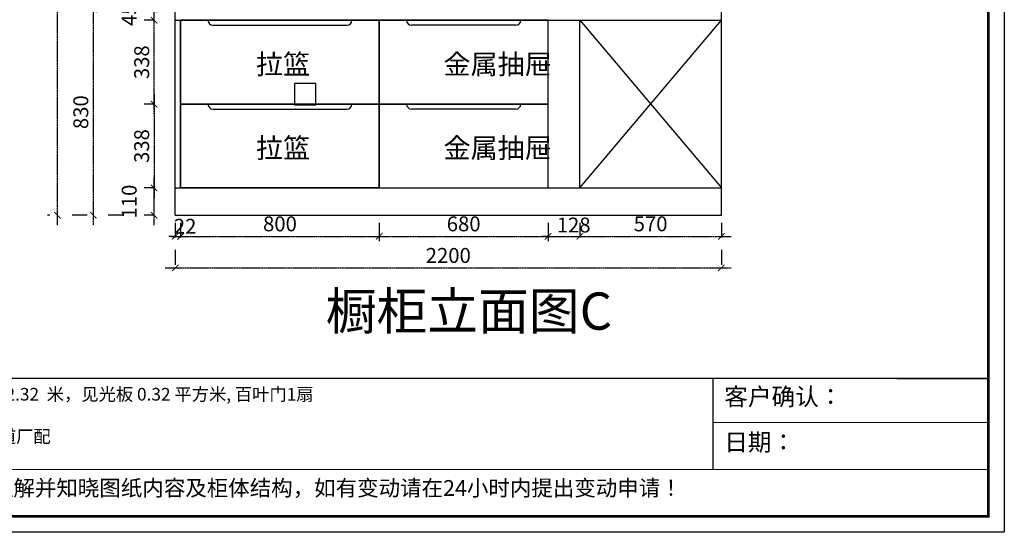
# Model space of a CAD drawing. Units: millimetres. Extents: x 2590 to 28693, y -1266205 to -1261562.
# Drawn here: x 18261 to 22228, y -1266205 to -1264141 of the extents above; entities that cross this region are included whole.
import ezdxf

# ---------------------------------------------------------------- set-up
doc = ezdxf.new("R2010")
doc.units = ezdxf.units.MM
doc.header["$LTSCALE"] = 5
doc.linetypes.add('ACAD_ISO03W100', pattern=[30, 12, -18])
doc.linetypes.add('DASHED2', pattern=[0.375, 0.25, -0.125])
for name, color, linetype in [('08打印', 7, 'Continuous'), ('2dx', 7, 'Continuous'), ('内框图层', 1, 'Continuous'), ('抽轨框线', 7, 'Continuous'), ('门板图层', 7, 'Continuous')]:
    doc.layers.add(name, color=color, linetype=linetype)
doc.styles.add('DIM', font='simhei.ttf')
doc.styles.add('仿宋', font='simhei.ttf', dxfattribs={"width": 0.75})
doc.dimstyles.new('MS6', dxfattribs={"dimscale": 20, "dimtxt": 3, "dimasz": 1.3, "dimexe": 2, "dimexo": 2, "dimgap": 1, "dimtad": 1, "dimdec": 0, "dimdsep": 46, "dimtxsty": 'DIM', "dimblk": 'ARCHTICK', "dimcen": 3, "dimdle": 2, "dimclrd": 251, "dimclre": 251, "dimclrt": 33, "dimadec": 0, "dimazin": 0, "dimtfac": 1, "dimtdec": 0, "dimtmove": 2, "dimatfit": 3, "dimldrblk": 'DOT', "dimfxl": 6, "dimfxlon": 1, "dimtvp": 1, "dimtolj": 1, "dimtzin": 0, "dimarcsym": 0})

# ---------------------------------------------------------------- blocks, each defined once
blk = doc.blocks.new('_ArchTick')
at = {"color": 0, "linetype": 'ByBlock', "const_width": 0.15}
blk.add_lwpolyline([(-0.5, -0.5), (0.5, 0.5)], dxfattribs=at)
blk = doc.blocks.new('*D10')
at = {"color": 251, "linetype": 'DASHED2', "lineweight": -2, "transparency": 16777216}
blk.add_line((18802.7, -1264968.4), (18802.7, -1264778.4), dxfattribs=at)
at = {"color": 251, "linetype": 'ACAD_ISO03W100', "lineweight": -2, "transparency": 16777216}
for p, q in [((18802.7, -1264818.4), (18762.7, -1264818.4)), ((18802.7, -1264928.4), (18762.7, -1264928.4))]:
    blk.add_line(p, q, dxfattribs=at)
at = {"layer": 'Defpoints', "color": 0, "transparency": 16777216}
for p in [(18802.7, -1264818.4), (18887.7, -1264818.4), (18887.7, -1264928.4)]:
    blk.add_point(p, dxfattribs=at)
at = {"color": 251, "lineweight": -2, "transparency": 16777216, "xscale": 26, "yscale": 26, "zscale": 26}
for p, rotation in [((18802.7, -1264818.4), 90), ((18802.7, -1264928.4), 270)]:
    blk.add_blockref('_ArchTick', p, dxfattribs=dict(at, rotation=rotation))
at = {"color": 33, "transparency": 16777216, "insert": (18702.4, -1264873.4), "char_height": 60, "attachment_point": 5, "rotation": 90, "style": 'DIM'}
blk.add_mtext('\\A1;110', dxfattribs=at)
blk = doc.blocks.new('_Dot')
at = {"color": 0, "linetype": 'ByBlock', "lineweight": -2}
blk.add_line((-0.5, 0), (-1, 0), dxfattribs=at)
at = {"color": 0, "linetype": 'ByBlock', "const_width": 0.5}
blk.add_lwpolyline([(-0.25, 0, 1), (0.25, 0, 1)], format="xyb", close=True, dxfattribs=at)
blk = doc.blocks.new('*D11')
at = {"color": 251, "linetype": 'DASHED2', "lineweight": -2, "transparency": 16777216}
blk.add_line((18802.7, -1264520.9), (18802.7, -1264103.4), dxfattribs=at)
at = {"color": 251, "linetype": 'ACAD_ISO03W100', "lineweight": -2, "transparency": 16777216}
for p, q in [((18802.7, -1264143.4), (18762.7, -1264143.4)), ((18802.7, -1264480.9), (18762.7, -1264480.9))]:
    blk.add_line(p, q, dxfattribs=at)
at = {"layer": 'Defpoints', "color": 0, "transparency": 16777216}
for p in [(18802.7, -1264143.4), (18887.7, -1264143.4), (18887.7, -1264480.9)]:
    blk.add_point(p, dxfattribs=at)
at = {"color": 251, "lineweight": -2, "transparency": 16777216, "xscale": 26, "yscale": 26, "zscale": 26}
for p, rotation in [((18802.7, -1264143.4), 90), ((18802.7, -1264480.9), 270)]:
    blk.add_blockref('_ArchTick', p, dxfattribs=dict(at, rotation=rotation))
at = {"color": 33, "transparency": 16777216, "insert": (18752.7, -1264312.1), "char_height": 60, "attachment_point": 5, "rotation": 90, "style": 'DIM'}
blk.add_mtext('\\A1;338', dxfattribs=at)
blk = doc.blocks.new('*D12')
at = {"color": 251, "linetype": 'DASHED2', "lineweight": -2, "transparency": 16777216}
blk.add_line((18802.7, -1264183.4), (18802.7, -1264058.4), dxfattribs=at)
at = {"color": 251, "linetype": 'ACAD_ISO03W100', "lineweight": -2, "transparency": 16777216}
for p, q in [((18802.7, -1264098.4), (18762.7, -1264098.4)), ((18802.7, -1264143.4), (18762.7, -1264143.4))]:
    blk.add_line(p, q, dxfattribs=at)
at = {"layer": 'Defpoints', "color": 0, "transparency": 16777216}
for p in [(18802.7, -1264098.4), (18887.7, -1264098.4), (18887.7, -1264143.4)]:
    blk.add_point(p, dxfattribs=at)
at = {"color": 251, "lineweight": -2, "transparency": 16777216, "xscale": 26, "yscale": 26, "zscale": 26}
for p, rotation in [((18802.7, -1264098.4), 90), ((18802.7, -1264143.4), 270)]:
    blk.add_blockref('_ArchTick', p, dxfattribs=dict(at, rotation=rotation))
at = {"color": 33, "transparency": 16777216, "insert": (18702.7, -1264120.9), "char_height": 60, "attachment_point": 5, "rotation": 90, "style": 'DIM'}
blk.add_mtext('\\A1;45', dxfattribs=at)
blk = doc.blocks.new('*D18')
at = {"color": 251, "linetype": 'DASHED2', "lineweight": -2, "transparency": 16777216}
blk.add_line((18557.8, -1264058.4), (18557.8, -1264968.4), dxfattribs=at)
at = {"color": 251, "linetype": 'ACAD_ISO03W100', "lineweight": -2, "transparency": 16777216}
for p, q in [((18677.8, -1264098.4), (18517.8, -1264098.4)), ((18677.8, -1264928.4), (18517.8, -1264928.4))]:
    blk.add_line(p, q, dxfattribs=at)
at = {"layer": 'Defpoints', "color": 0, "transparency": 16777216}
for p in [(18887.7, -1264098.4), (18557.8, -1264928.4), (18887.7, -1264928.4)]:
    blk.add_point(p, dxfattribs=at)
at = {"color": 251, "lineweight": -2, "transparency": 16777216, "xscale": 26, "yscale": 26, "zscale": 26}
for p, rotation in [((18557.8, -1264098.4), 90), ((18557.8, -1264928.4), 270)]:
    blk.add_blockref('_ArchTick', p, dxfattribs=dict(at, rotation=rotation))
at = {"color": 33, "transparency": 16777216, "insert": (18507.5, -1264513.4), "char_height": 60, "attachment_point": 5, "rotation": 90, "style": 'DIM'}
blk.add_mtext('\\A1;830', dxfattribs=at)
blk = doc.blocks.new('*D19')
at = {"color": 251, "linetype": 'DASHED2', "lineweight": -2, "transparency": 16777216}
blk.add_line((18412.9, -1262448.4), (18412.9, -1264968.4), dxfattribs=at)
at = {"color": 251, "linetype": 'ACAD_ISO03W100', "lineweight": -2, "transparency": 16777216}
for p, q in [((18532.9, -1262488.4), (18372.9, -1262488.4)), ((18532.9, -1264928.4), (18372.9, -1264928.4))]:
    blk.add_line(p, q, dxfattribs=at)
at = {"layer": 'Defpoints', "color": 0, "transparency": 16777216}
for p in [(18887.7, -1262488.4), (18412.9, -1264928.4), (18887.7, -1264928.4)]:
    blk.add_point(p, dxfattribs=at)
at = {"color": 251, "lineweight": -2, "transparency": 16777216, "xscale": 26, "yscale": 26, "zscale": 26}
for p, rotation in [((18412.9, -1262488.4), 90), ((18412.9, -1264928.4), 270)]:
    blk.add_blockref('_ArchTick', p, dxfattribs=dict(at, rotation=rotation))
at = {"color": 33, "transparency": 16777216, "insert": (18362.5, -1263708.4), "char_height": 60, "attachment_point": 5, "rotation": 90, "style": 'DIM'}
blk.add_mtext('\\A1;2440', dxfattribs=at)
blk = doc.blocks.new('*D20')
at = {"color": 251, "linetype": 'ACAD_ISO03W100', "lineweight": -2, "transparency": 16777216}
for p, q in [((18887.7, -1264958.4), (18887.7, -1265053.4)), ((18909.7, -1264958.4), (18909.7, -1265053.4))]:
    blk.add_line(p, q, dxfattribs=at)
at = {"color": 251, "linetype": 'DASHED2', "lineweight": -2, "transparency": 16777216}
for p, q in [((18887.7, -1265013.4), (18861.7, -1265013.4)), ((18887.7, -1265013.4), (18909.7, -1265013.4)), ((18909.7, -1265013.4), (18935.7, -1265013.4))]:
    blk.add_line(p, q, dxfattribs=at)
at = {"layer": 'Defpoints', "color": 0, "transparency": 16777216}
for p in [(18887.7, -1264818.4), (18909.7, -1264818.4, 0), (18909.7, -1265013.4)]:
    blk.add_point(p, dxfattribs=at)
at = {"color": 251, "lineweight": -2, "transparency": 16777216, "xscale": 26, "yscale": 26, "zscale": 26}
blk.add_blockref('_ArchTick', (18887.7, -1265013.4), dxfattribs=at)
at = {"color": 251, "lineweight": -2, "transparency": 16777216, "xscale": 26, "yscale": 26, "zscale": 26, "rotation": 180}
blk.add_blockref('_ArchTick', (18909.7, -1265013.4), dxfattribs=at)
at = {"color": 33, "transparency": 16777216, "insert": (18927.7, -1264972.9), "char_height": 60, "attachment_point": 5, "style": 'DIM'}
blk.add_mtext('\\A1;22', dxfattribs=at)
blk = doc.blocks.new('*D21')
at = {"color": 251, "linetype": 'ACAD_ISO03W100', "lineweight": -2, "transparency": 16777216}
for p, q in [((18909.7, -1264958.4), (18909.7, -1265053.4)), ((19709.7, -1264958.4), (19709.7, -1265053.4))]:
    blk.add_line(p, q, dxfattribs=at)
at = {"color": 251, "linetype": 'DASHED2', "lineweight": -2, "transparency": 16777216}
blk.add_line((18869.7, -1265013.4), (19749.7, -1265013.4), dxfattribs=at)
at = {"layer": 'Defpoints', "color": 0, "transparency": 16777216}
for p in [(18909.7, -1264818.4, 0), (19709.7, -1264818.4, 0), (19709.7, -1265013.4)]:
    blk.add_point(p, dxfattribs=at)
at = {"color": 251, "lineweight": -2, "transparency": 16777216, "xscale": 26, "yscale": 26, "zscale": 26, "rotation": 180}
blk.add_blockref('_ArchTick', (18909.7, -1265013.4), dxfattribs=at)
at = {"color": 251, "lineweight": -2, "transparency": 16777216, "xscale": 26, "yscale": 26, "zscale": 26}
blk.add_blockref('_ArchTick', (19709.7, -1265013.4), dxfattribs=at)
at = {"color": 33, "transparency": 16777216, "insert": (19309.7, -1264963.1), "char_height": 60, "attachment_point": 5, "style": 'DIM'}
blk.add_mtext('\\A1;800', dxfattribs=at)
blk = doc.blocks.new('*D22')
at = {"color": 251, "linetype": 'ACAD_ISO03W100', "lineweight": -2, "transparency": 16777216}
for p, q in [((20389.7, -1264958.4), (20389.7, -1265053.4)), ((20517.7, -1264958.4), (20517.7, -1265053.4))]:
    blk.add_line(p, q, dxfattribs=at)
at = {"color": 251, "linetype": 'DASHED2', "lineweight": -2, "transparency": 16777216}
for p, q in [((20389.7, -1265013.4), (20363.7, -1265013.4)), ((20389.7, -1265013.4), (20517.7, -1265013.4)), ((20517.7, -1265013.4), (20543.7, -1265013.4))]:
    blk.add_line(p, q, dxfattribs=at)
at = {"layer": 'Defpoints', "color": 0, "transparency": 16777216}
for p in [(20389.7, -1264818.4), (20517.7, -1264818.4), (20517.7, -1265013.4)]:
    blk.add_point(p, dxfattribs=at)
at = {"color": 251, "lineweight": -2, "transparency": 16777216, "xscale": 26, "yscale": 26, "zscale": 26}
blk.add_blockref('_ArchTick', (20389.7, -1265013.4), dxfattribs=at)
at = {"color": 251, "lineweight": -2, "transparency": 16777216, "xscale": 26, "yscale": 26, "zscale": 26, "rotation": 180}
blk.add_blockref('_ArchTick', (20517.7, -1265013.4), dxfattribs=at)
at = {"color": 33, "transparency": 16777216, "insert": (20492.7, -1264967.7), "char_height": 60, "attachment_point": 5, "style": 'DIM'}
blk.add_mtext('\\A1;128', dxfattribs=at)
blk = doc.blocks.new('*D23')
at = {"color": 251, "linetype": 'ACAD_ISO03W100', "lineweight": -2, "transparency": 16777216}
for p, q in [((20517.7, -1264958.4), (20517.7, -1265053.4)), ((21087.7, -1264958.4), (21087.7, -1265053.4))]:
    blk.add_line(p, q, dxfattribs=at)
at = {"color": 251, "linetype": 'DASHED2', "lineweight": -2, "transparency": 16777216}
blk.add_line((20477.7, -1265013.4), (21127.7, -1265013.4), dxfattribs=at)
at = {"layer": 'Defpoints', "color": 0, "transparency": 16777216}
for p in [(20517.7, -1264818.4), (21087.7, -1264818.4), (21087.7, -1265013.4)]:
    blk.add_point(p, dxfattribs=at)
at = {"color": 251, "lineweight": -2, "transparency": 16777216, "xscale": 26, "yscale": 26, "zscale": 26, "rotation": 180}
blk.add_blockref('_ArchTick', (20517.7, -1265013.4), dxfattribs=at)
at = {"color": 251, "lineweight": -2, "transparency": 16777216, "xscale": 26, "yscale": 26, "zscale": 26}
blk.add_blockref('_ArchTick', (21087.7, -1265013.4), dxfattribs=at)
at = {"color": 33, "transparency": 16777216, "insert": (20802.7, -1264963.1), "char_height": 60, "attachment_point": 5, "style": 'DIM'}
blk.add_mtext('\\A1;570', dxfattribs=at)
blk = doc.blocks.new('*D24')
at = {"color": 251, "linetype": 'ACAD_ISO03W100', "lineweight": -2, "transparency": 16777216}
for p, q in [((18887.7, -1265068.4), (18887.7, -1265180.7)), ((21087.7, -1265068.4), (21087.7, -1265180.7))]:
    blk.add_line(p, q, dxfattribs=at)
at = {"color": 251, "linetype": 'DASHED2', "lineweight": -2, "transparency": 16777216}
blk.add_line((18847.7, -1265140.7), (21127.7, -1265140.7), dxfattribs=at)
at = {"layer": 'Defpoints', "color": 0, "transparency": 16777216}
for p in [(18887.7, -1264928.4), (21087.7, -1264928.4), (21087.7, -1265140.7)]:
    blk.add_point(p, dxfattribs=at)
at = {"color": 251, "lineweight": -2, "transparency": 16777216, "xscale": 26, "yscale": 26, "zscale": 26, "rotation": 180}
blk.add_blockref('_ArchTick', (18887.7, -1265140.7), dxfattribs=at)
at = {"color": 251, "lineweight": -2, "transparency": 16777216, "xscale": 26, "yscale": 26, "zscale": 26}
blk.add_blockref('_ArchTick', (21087.7, -1265140.7), dxfattribs=at)
at = {"color": 33, "transparency": 16777216, "insert": (19987.7, -1265090.3), "char_height": 60, "attachment_point": 5, "style": 'DIM'}
blk.add_mtext('\\A1;2200', dxfattribs=at)
blk = doc.blocks.new('*U4', base_point=(71378.3, -1241391.7))
at = {"layer": '门板图层', "color": 7, "linetype": 'Continuous'}
for p, q in [((70978.3, -1241560.4, 0), (70978.3, -1241222.9, 0)), ((70978.3, -1241222.9, 0), (71778.3, -1241222.9, 0)), ((71088.3, -1241222.9, 0), (71088.3, -1241222.9, 0)), ((71668.3, -1241222.9, 0), (71668.3, -1241222.9, 0)), ((71778.3, -1241222.9, 0), (71778.3, -1241560.4, 0)), ((71778.3, -1241560.4, 0), (70978.3, -1241560.4, 0))]:
    blk.add_line(p, q, dxfattribs=at)
at = {"layer": '门板图层', "color": 4, "linetype": 'Continuous'}
blk.add_line((71108.3, -1241242.9, 0), (71648.3, -1241242.9, 0), dxfattribs=at)
for centre, start, end in [((71108.3, -1241222.9, 0), 180, 270), ((71648.3, -1241222.9, 0), 270, 0)]:
    blk.add_arc(centre, 20, start, end, dxfattribs=at)
blk = doc.blocks.new('*U5', base_point=(71378.3, -1241729.2))
at = {"layer": '门板图层', "color": 7, "linetype": 'Continuous'}
for p, q in [((70978.3, -1241897.9, 0), (70978.3, -1241560.4, 0)), ((70978.3, -1241560.4, 0), (71778.3, -1241560.4, 0)), ((71088.3, -1241560.4, 0), (71088.3, -1241560.4, 0)), ((71668.3, -1241560.4, 0), (71668.3, -1241560.4, 0)), ((71778.3, -1241560.4, 0), (71778.3, -1241897.9, 0)), ((71778.3, -1241897.9, 0), (70978.3, -1241897.9, 0))]:
    blk.add_line(p, q, dxfattribs=at)
at = {"layer": '门板图层', "color": 4, "linetype": 'Continuous'}
blk.add_line((71108.3, -1241580.4, 0), (71648.3, -1241580.4, 0), dxfattribs=at)
for centre, start, end in [((71108.3, -1241560.4, 0), 180, 270), ((71648.3, -1241560.4, 0), 270, 0)]:
    blk.add_arc(centre, 20, start, end, dxfattribs=at)
blk = doc.blocks.new('*D63')
at = {"color": 251, "linetype": 'DASHED2', "lineweight": -2, "transparency": 16777216}
blk.add_line((18802.7, -1264440.9), (18802.7, -1264858.4), dxfattribs=at)
at = {"color": 251, "linetype": 'ACAD_ISO03W100', "lineweight": -2, "transparency": 16777216}
for p, q in [((18802.7, -1264480.9), (18762.7, -1264480.9)), ((18802.7, -1264818.4), (18762.7, -1264818.4))]:
    blk.add_line(p, q, dxfattribs=at)
at = {"layer": 'Defpoints', "color": 0, "transparency": 16777216}
for p in [(18909.7, -1264480.9), (18802.7, -1264818.4), (18909.7, -1264818.4)]:
    blk.add_point(p, dxfattribs=at)
at = {"color": 251, "lineweight": -2, "transparency": 16777216, "xscale": 26, "yscale": 26, "zscale": 26}
for p, rotation in [((18802.7, -1264480.9), 90), ((18802.7, -1264818.4), 270)]:
    blk.add_blockref('_ArchTick', p, dxfattribs=dict(at, rotation=rotation))
at = {"color": 33, "transparency": 16777216, "insert": (18752.7, -1264649.6), "char_height": 60, "attachment_point": 5, "rotation": 90, "style": 'DIM'}
blk.add_mtext('\\A1;338', dxfattribs=at)
blk = doc.blocks.new('*D133')
at = {"color": 251, "linetype": 'ACAD_ISO03W100', "lineweight": -2, "transparency": 16777216}
for p, q in [((19709.7, -1264973.4), (19709.7, -1265053.4)), ((20389.7, -1264973.4), (20389.7, -1265053.4))]:
    blk.add_line(p, q, dxfattribs=at)
at = {"color": 251, "linetype": 'DASHED2', "lineweight": -2, "transparency": 16777216}
blk.add_line((19669.7, -1265013.4), (20429.7, -1265013.4), dxfattribs=at)
at = {"layer": 'Defpoints', "color": 0, "transparency": 16777216}
for p in [(19709.7, -1264818.4), (20389.7, -1264818.4), (20389.7, -1265013.4)]:
    blk.add_point(p, dxfattribs=at)
at = {"color": 251, "lineweight": -2, "transparency": 16777216, "xscale": 26, "yscale": 26, "zscale": 26, "rotation": 180}
blk.add_blockref('_ArchTick', (19709.7, -1265013.4), dxfattribs=at)
at = {"color": 251, "lineweight": -2, "transparency": 16777216, "xscale": 26, "yscale": 26, "zscale": 26}
blk.add_blockref('_ArchTick', (20389.7, -1265013.4), dxfattribs=at)
at = {"color": 33, "transparency": 16777216, "insert": (20049.7, -1264963.1), "char_height": 60, "attachment_point": 5, "style": 'DIM'}
blk.add_mtext('\\A1;680', dxfattribs=at)
blk = doc.blocks.new('*U134', base_point=(158971.9, -1264312.1))
at = {"layer": '门板图层', "color": 7, "linetype": 'Continuous'}
for p, q in [((158631.9, -1264143.4, 0), (158631.9, -1264480.9, 0)), ((159311.9, -1264143.4, 0), (158631.9, -1264143.4, 0)), ((158741.9, -1264143.4, 0), (158741.9, -1264143.4, 0)), ((159201.9, -1264143.4, 0), (159201.9, -1264143.4, 0)), ((159311.9, -1264480.9, 0), (159311.9, -1264143.4, 0)), ((158631.9, -1264480.9, 0), (159311.9, -1264480.9, 0))]:
    blk.add_line(p, q, dxfattribs=at)
at = {"layer": '门板图层', "color": 4, "linetype": 'Continuous'}
blk.add_line((159181.9, -1264163.4, 0), (158761.9, -1264163.4, 0), dxfattribs=at)
for centre, start, end in [((158761.9, -1264143.4, 0), 180, 270), ((159181.9, -1264143.4, 0), 270, 0)]:
    blk.add_arc(centre, 20, start, end, dxfattribs=at)
blk = doc.blocks.new('*U135', base_point=(158971.9, -1264649.6))
at = {"layer": '门板图层', "color": 7, "linetype": 'Continuous'}
for p, q in [((158631.9, -1264480.9, 0), (158631.9, -1264818.4, 0)), ((159311.9, -1264480.9, 0), (158631.9, -1264480.9, 0)), ((158741.9, -1264480.9, 0), (158741.9, -1264480.9, 0)), ((159201.9, -1264480.9, 0), (159201.9, -1264480.9, 0)), ((159311.9, -1264818.4, 0), (159311.9, -1264480.9, 0)), ((158631.9, -1264818.4, 0), (159311.9, -1264818.4, 0))]:
    blk.add_line(p, q, dxfattribs=at)
at = {"layer": '门板图层', "color": 4, "linetype": 'Continuous'}
blk.add_line((159181.9, -1264500.9, 0), (158761.9, -1264500.9, 0), dxfattribs=at)
for centre, start, end in [((158761.9, -1264480.9, 0), 180, 270), ((159181.9, -1264480.9, 0), 270, 0)]:
    blk.add_arc(centre, 20, start, end, dxfattribs=at)

msp = doc.modelspace()

# ---------------------------------------------------------------- linework, layer by layer
at = {"color": 0, "lineweight": 9}
for p, q in [((22227.5, -1261964.5), (22227.5, -1266205.4)), ((22163.6, -1262028.4), (22163.6, -1266141.5)), ((21794.9, -1265586.3), (17296.3, -1265586.3)), ((22163.6, -1265763.7), (21053.2, -1265763.7)), ((22163.6, -1265952.6), (16107.7, -1265952.6)), ((22163.6, -1266141.5), (16107.7, -1266141.5)), ((22227.5, -1266205.4), (16043.6, -1266205.4))]:
    msp.add_line(p, q, dxfattribs=at)
for p, q in [((18887.7, -1264928.4), (18887.7, -1262488.4)), ((21087.7, -1264928.4), (21087.7, -1262488.4)), ((18887.7, -1264143.4), (21087.7, -1264143.4)), ((18909.7, -1264818.4, 0), (18909.7, -1264143.4, 0)), ((19709.7, -1264818.4, 0), (19709.7, -1264143.4, 0)), ((20389.7, -1264818.4), (20389.7, -1264143.4)), ((20517.7, -1264818.4), (20517.7, -1264143.4)), ((18887.7, -1264818.4), (21087.7, -1264818.4)), ((18887.7, -1264928.4), (21087.7, -1264928.4))]:
    msp.add_line(p, q)
at = {"linetype": 'Continuous'}
msp.add_line((21053.2, -1265586.3), (21053.2, -1265952.6), dxfattribs=at)
at = {"color": 0, "linetype": 'ByBlock'}
msp.add_line((21794.9, -1265586.3), (22163.6, -1265586.3), dxfattribs=at)
at = {"color": 0, "lineweight": 9}
msp.add_lwpolyline([(22227.5, -1266205.4), (16043.6, -1266205.4), (16043.6, -1261964.5), (22227.5, -1261964.5)], close=True, dxfattribs=at)
msp.add_lwpolyline([(22227.5, -1266205.4), (16043.6, -1266205.4), (16043.6, -1261964.5), (22227.5, -1261964.5)], close=True, dxfattribs=at)
at = {"color": 0, "lineweight": 9, "const_width": 10.6}
msp.add_lwpolyline([(22163.6, -1266141.5), (16107.7, -1266141.5), (16107.7, -1262028.4), (22163.6, -1262028.4)], close=True, dxfattribs=at)
at = {"color": 1}
msp.add_lwpolyline([(19367.7, -1264483.4), (19453.7, -1264483.4), (19453.7, -1264397.4), (19367.7, -1264397.4)], close=True, dxfattribs=at)
at = {"layer": '08打印', "color": 0}
msp.add_lwpolyline([(22227.5, -1261964.5), (22227.5, -1266205.4), (16043.6, -1266205.4), (16043.6, -1261964.5)], close=True, dxfattribs=at)
at = {"layer": '2dx', "color": 251}
for p, q in [((20517.7, -1264143.4), (21087.7, -1264818.4)), ((20517.7, -1264818.4), (21087.7, -1264143.4))]:
    msp.add_line(p, q, dxfattribs=at)
at = {"layer": '内框图层'}
msp.add_lwpolyline([(17296.3, -1262028.4), (22163.6, -1262028.4), (22163.6, -1265586.3), (17296.3, -1265586.3)], close=True, dxfattribs=at)
at = {"layer": '抽轨框线'}
for points in [[(18909.7, -1264143.4), (18909.7, -1264480.9), (19709.7, -1264480.9), (19709.7, -1264143.4)], [(19709.7, -1264143.4), (19709.7, -1264480.9), (20389.7, -1264480.9), (20389.7, -1264143.4)], [(18909.7, -1264480.9), (18909.7, -1264818.4), (19709.7, -1264818.4), (19709.7, -1264480.9)], [(19709.7, -1264480.9), (19709.7, -1264818.4), (20389.7, -1264818.4), (20389.7, -1264480.9)]]:
    msp.add_lwpolyline(points, close=True, dxfattribs=at)

# ---------------------------------------------------------------- block references
for name, p in [('*U4', (19309.7, -1264312.1)), ('*U134', (20049.7, -1264312.1)), ('*U5', (19309.7, -1264649.6)), ('*U135', (20049.7, -1264649.6))]:
    msp.add_blockref(name, p)

# ---------------------------------------------------------------- texts
at = {"attachment_point": 7, "style": '仿宋'}
for s, insert, char_height in [('拉篮', (19212.9, -1264385.1), 80), ('金属抽屉    ', (19968.4, -1264385.1), 80), ('拉篮', (19212.9, -1264722.6, 0), 80), ('金属抽屉    ', (19968.4, -1264722.6), 80), ('橱柜立面图C', (19493.9, -1265436.3), 150)]:
    msp.add_mtext(s, dxfattribs=dict(at, insert=insert, char_height=char_height))
at = {"lineweight": 9, "attachment_point": 1}
for s, insert, char_height, width in [('{\\fSimSun|b0|i0|c134|p54;客户确认：}', (21099.5, -1265624.2), 69.77, 3582.887), ('\\pt2506;{\\fSimSun|b0|i0|c134|p54;说明：地柜 5.5  米，吊柜 2.32  米，见光板 0.32 平方米, 百叶门1扇\\P1、踢脚板 米，拐角   个    \\P2、拉手   个、铰链、   轨道厂配     }', (17419.3, -1265623.9), 50.987, 4787.482), ('{\\fSimSun|b0|i0|c134|p54;日期：}', (21099.5, -1265807.4), 69.77, 3582.887), ('{\\fSimSun|b0|i0|c134|p54;注意！签字代表您能理解并知晓图纸内容及柜体结构，如有变动请在24小时内提出变动申请！}', (17370.8, -1265995.1), 63.427, 4105.43)]:
    msp.add_mtext(s, dxfattribs=dict(at, insert=insert, char_height=char_height, width=width))

# ---------------------------------------------------------------- dimensions: what is measured, and where the dimension line sits
for base, p1, p2, override, picture, middle in [((18412.9, -1264928.4), (18887.7, -1262488.4), (18887.7, -1264928.4), {"dimexo": 7, "dimarcsym": 1}, '*D19', (18362.5, -1263708.4)), ((18557.8, -1264928.4), (18887.7, -1264098.4), (18887.7, -1264928.4), {"dimexo": 7, "dimarcsym": 1}, '*D18', (18507.5, -1264513.4)), ((18802.7, -1264098.4), (18887.7, -1264143.4), (18887.7, -1264098.4), {"dimexo": 7, "dimarcsym": 1}, '*D12', (18702.7, -1264120.9)), ((18802.713777, -1264143.3898307), (18887.713777, -1264480.8898307), (18887.713777, -1264143.3898307), {"dimexo": 7, "dimarcsym": 1}, '*D11', (18752.713777, -1264312.1398307)), ((18802.713777, -1264818.3898307), (18909.713777, -1264480.8898307), (18909.713777, -1264818.3898307), {"dimexo": 7, "dimfxl": 2, "dimarcsym": 1}, '*D63', (18752.713777, -1264649.6398307)), ((18802.7, -1264818.4), (18887.7, -1264928.4), (18887.7, -1264818.4), {"dimexo": 7, "dimarcsym": 1}, '*D10', (18702.4, -1264873.4))]:
    dim = msp.add_linear_dim(base=base, p1=p1, p2=p2, angle=90, dimstyle='MS6', override=override)
    dim.commit()
    dim.dimension.update_dxf_attribs({"geometry": picture, "text_midpoint": middle})
for base, p1, p2, picture, middle in [((18909.7, -1265013.4), (18887.7, -1264818.4), (18909.7, -1264818.4, 0), '*D20', (18927.7, -1264972.9)), ((20517.7, -1265013.4), (20389.7, -1264818.4), (20517.7, -1264818.4), '*D22', (20492.7, -1264967.7))]:
    dim = msp.add_linear_dim(base=base, p1=p1, p2=p2, dimstyle='MS6', override={"dimexo": 7, "dimarcsym": 1})
    dim.commit()
    dim.dimension.update_dxf_attribs({"geometry": picture, "text_midpoint": middle, "dimtype": 128})
for base, p1, p2, override, picture, middle in [((19709.7, -1265013.4), (18909.7, -1264818.4, 0), (19709.7, -1264818.4, 0), {"dimexo": 7, "dimarcsym": 1}, '*D21', (19309.7, -1264963.1)), ((20389.7, -1265013.4), (19709.7, -1264818.4), (20389.7, -1264818.4), {"dimexo": 7, "dimfxl": 2, "dimarcsym": 1}, '*D133', (20049.7, -1264963.1)), ((21087.7, -1265013.4), (20517.7, -1264818.4), (21087.7, -1264818.4), {"dimexo": 7, "dimarcsym": 1}, '*D23', (20802.7, -1264963.1)), ((21087.7, -1265140.7), (18887.7, -1264928.4), (21087.7, -1264928.4), {"dimexo": 7, "dimarcsym": 1}, '*D24', (19987.7, -1265090.3))]:
    dim = msp.add_linear_dim(base=base, p1=p1, p2=p2, dimstyle='MS6', override=override)
    dim.commit()
    dim.dimension.update_dxf_attribs({"geometry": picture, "text_midpoint": middle})

doc.saveas('drawing.dxf')
